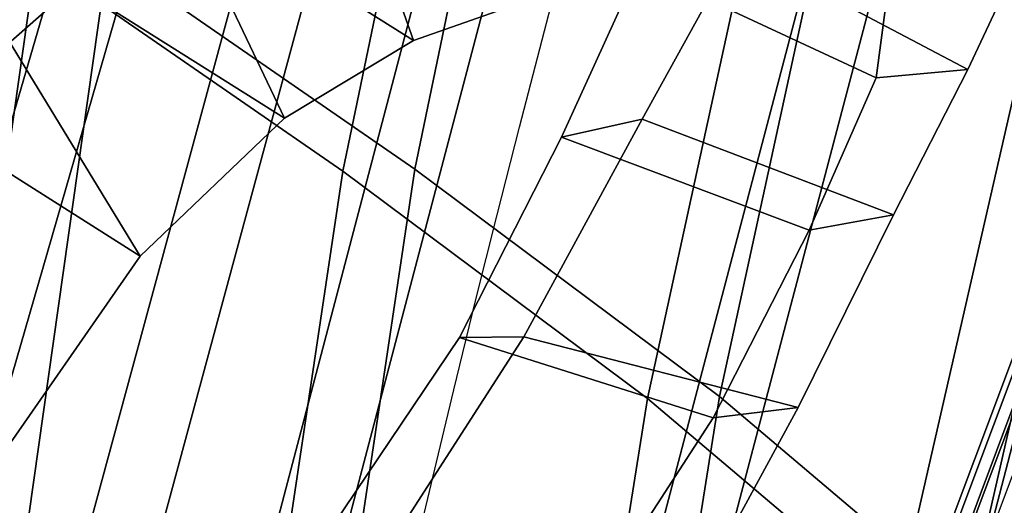
# Model space of a CAD drawing. Units: millimetres. Extents: x 9323 to 53433, y -954 to 81661.
# Drawn here: x 9650 to 9684, y 375 to 392 of the extents above; entities that cross this region are included whole.
import ezdxf

# ---------------------------------------------------------------- set-up
doc = ezdxf.new("R2010")
doc.units = ezdxf.units.MM
doc.header["$LTSCALE"] = 200
for name, color, linetype in [('72_HWAP_INSERT', 7, 'Continuous'), ('72_HWAP_SS_D3_A_2DFURN_2D3-ZODY-SEAT', 7, 'Continuous'), ('72_HWAP_SS_D3_A_2DFURN_2D3-ZODY_2DBACK', 7, 'Continuous'), ('72_HWAP_SS_D3_A_2DFURN_2D3-ZODY_2DBASE', 7, 'Continuous'), ('72_HWAP_SS_D3_A_2DFURN_2D3-ZODY_2DFRAME', 7, 'Continuous')]:
    doc.layers.add(name, color=color, linetype=linetype)

# ---------------------------------------------------------------- blocks, each defined once
blk = doc.blocks.new('72HCSS3SZT-20-702MA1-BASE')
mesh = blk.add_polymesh((2, 7))
for k, corner in enumerate([(-0.2659784355164447, -0.176097281742841, 0.09123901662826538), (-0.2276522380816459, -0.1479556855192641, 0.1065037220001221), (-0.1891060686102719, -0.119609886649414, 0.1208064463615418), (-0.1503551151290594, -0.09107094912178582, 0.1341388568878174), (-0.1114151712426974, -0.06235047592781484, 0.1464950673103333), (-0.07230210928901215, -0.03346016087743919, 0.157869566822052), (-0.03303501119444263, -0.004414975112013053, 0.1682778341293335), (-0.2656633869155485, -0.175212803267641, 0.07530381560325623), (-0.227056804465974, -0.1466277748113498, 0.084838632106781), (-0.1884502462380624, -0.1180427584622521, 0.09437344255447387), (-0.1498436758993194, -0.08945773000596091, 0.1039082530021667), (-0.1112371055605763, -0.06087270154966973, 0.1134430634498596), (-0.07263054127543, -0.03228767914697528, 0.1229778738975525), (-0.03402397699392168, -0.003702652204083279, 0.1325126843452454)]):
    mesh.set_mesh_vertex(divmod(k, 7), corner)
mesh = blk.add_polymesh((4, 7))
for k, corner in enumerate([(-0.03303501119444263, -0.004414975112013053, 0.1682778341293335), (-0.07230210928901215, -0.03346016087743919, 0.157869566822052), (-0.1114151712426974, -0.06235047592781484, 0.1464950673103333), (-0.1503551151290594, -0.09107094912178582, 0.1341388568878174), (-0.1891060686102719, -0.119609886649414, 0.1208064463615418), (-0.2276522380816459, -0.1479556855192641, 0.1065037220001221), (-0.2659784355164447, -0.176097281742841, 0.09123901662826538), (-0.03258651628493681, -0.006677501660306007, 0.1750832326889038), (-0.0719983063681866, -0.035431706593954, 0.1642094656944275), (-0.1112909176808898, -0.06419952125725104, 0.1522988191604614), (-0.1504137476913456, -0.09291410817968426, 0.1394037365913391), (-0.189322818947403, -0.1215096859014011, 0.1256042276382446), (-0.2279747959146334, -0.1499204275096417, 0.1109818764686584), (-0.2663233757011767, -0.1780812570577837, 0.09561258082389831), (-0.03152418408353697, -0.01229010420502163, 0.1794732869148254), (-0.07108247080032015, -0.04038075649441453, 0.1679745944023132), (-0.1104029994967277, -0.06861316294816788, 0.1556672545433044), (-0.1494682506563549, -0.0969165588830947, 0.1425501167297363), (-0.1882738035201328, -0.1252170540828956, 0.1286618413925171), (-0.2268167512884247, -0.15344047670078, 0.1140448799133301), (-0.2650846673968772, -0.1815138842575834, 0.09872094850540161), (-0.02875136096554343, -0.01872564510267694, 0.181119891834259), (-0.06842373047038564, -0.04636269817274297, 0.1693063202857971), (-0.1078473052039044, -0.07406605806318112, 0.1568394213676453), (-0.1469959451678733, -0.1018350631711655, 0.1436729648590088), (-0.1858601548192382, -0.1296636940023745, 0.1298071445465088), (-0.2244324007042451, -0.157545507143368, 0.1152471321105957), (-0.2626920808797877, -0.1854755247113644, 0.09996924319267272)]):
    mesh.set_mesh_vertex(divmod(k, 7), corner)
mesh = blk.add_polymesh((4, 7))
for k, corner in enumerate([(-0.0266929564459133, -0.02155879339261446, 0.181119891834259), (-0.06523783602824551, -0.05077160420478322, 0.1693637659072876), (-0.1037679514884076, -0.07969429979129927, 0.1568686104774475), (-0.1422746490461577, -0.108334642216505, 0.1436742486953735), (-0.1807492870320857, -0.1366853947620257, 0.12978078956604), (-0.2191834720615589, -0.1647411677331547, 0.1151931746482849), (-0.2575731830584118, -0.1925210854533361, 0.09996924319267272), (-0.02140515087739914, -0.02622358405642444, 0.1795372728347778), (-0.06034715828718618, -0.05518141255015507, 0.1680793118476868), (-0.09935170579046826, -0.08384415550244739, 0.1557464890480041), (-0.1383451771725959, -0.1122413683915511, 0.1426027661323547), (-0.1772549872403033, -0.1403920120210387, 0.1286880994796753), (-0.216008811188658, -0.1683164461137494, 0.1140461395263672), (-0.254537685203104, -0.1960532584198518, 0.09876035985946655), (-0.01641783720333478, -0.02890887012472376, 0.1750750573158264), (-0.05594435048260493, -0.05751280488766497, 0.1642163935661316), (-0.09544748067855835, -0.085991910789744, 0.152298976612091), (-0.1348476677885628, -0.1143264518759679, 0.1393973779678345), (-0.1740683963762422, -0.1424943182937568, 0.1255914256095886), (-0.2130332902925147, -0.1704739331253222, 0.1109624735832214), (-0.2516676568993717, -0.1982503747931332, 0.09560740914344787), (-0.01440674690093147, -0.03005525727348868, 0.1682777493476868), (-0.05416450514894677, -0.05842498879064806, 0.1578695062637329), (-0.09372737007288379, -0.0866960829225718, 0.1464949946403503), (-0.1330752226822369, -0.1148550169964437, 0.1341387963294983), (-0.1721920089730702, -0.142890309143695, 0.1208063979148865), (-0.2110618263250217, -0.1707905199073139, 0.1065036977767944), (-0.2496694746005232, -0.1985446397811756, 0.09123901662826538)]):
    mesh.set_mesh_vertex(divmod(k, 7), corner)
mesh = blk.add_polymesh((2, 7))
for k, corner in enumerate([(-0.2487308691015642, -0.1985182726857602, 0.07530383377075195), (-0.209614821626019, -0.1706345095662982, 0.08483864421844482), (-0.1704987620360043, -0.1427507464395603, 0.0943734546661377), (-0.1313827145568212, -0.1148669954272918, 0.1039082651138306), (-0.09226666708127595, -0.0869832323078299, 0.1134430755615234), (-0.05315061960209277, -0.05909946918836795, 0.1229778738975525), (-0.01403457212290959, -0.03121570908842841, 0.1325126843452454), (-0.2496694746005232, -0.1985446397811756, 0.09123901662826538), (-0.2110618263250217, -0.1707905199073139, 0.1065036977767944), (-0.1721920089730702, -0.142890309143695, 0.1208063979148865), (-0.1330752226822369, -0.1148550169964437, 0.1341387963294983), (-0.09372737007288379, -0.0866960829225718, 0.1464949946403503), (-0.05416450514894677, -0.05842498879064806, 0.1578695062637329), (-0.01440674690093147, -0.03005525727348868, 0.1682777493476868)]):
    mesh.set_mesh_vertex(divmod(k, 7), corner)
blk = doc.blocks.new('72HCSS3SZT-20-702MA1-FRAME')
mesh = blk.add_polymesh((7, 4))
for k, corner in enumerate([(-0.1085425873752683, 0.2023196394948172, 0.4332827583312988), (-0.1091418967262143, 0.2034233633021358, 0.4266253643035888), (-0.105435243131069, 0.2030897596341674, 0.4201763877868652), (-0.09948993015132146, 0.2013512756311684, 0.4159795024871826), (-0.131260108184506, 0.1372982328393846, 0.4218304050445557), (-0.131507658483315, 0.1382696367290919, 0.4149457962036133), (-0.1271484647768375, 0.1380447110204841, 0.4080748977661133), (-0.1208518045423261, 0.1365956836671103, 0.4036507976531982), (-0.1451836890228151, 0.06958131484861951, 0.4120283870697021), (-0.1450074885360664, 0.07010226778947981, 0.40512255859375), (-0.1398631562224182, 0.06992683639691677, 0.3982122245788574), (-0.1331437504777568, 0.06908179349557031, 0.3937669048309326), (-0.149752002715104, 9.498842700850219e-06, 0.4084126194000244), (-0.1494350404755096, 3.115746949333698e-06, 0.4014280408859253), (-0.1440316517837346, 2.374508767388761e-07, 0.3943714464187622), (-0.1371728044505289, -1.348787918686867e-06, 0.3898473766326904), (-0.1451330138188496, -0.06955282821581932, 0.4120652549743652), (-0.1449901567466441, -0.07009257240133593, 0.4051354696273803), (-0.139912474918674, -0.0699340912833577, 0.3981806373596191), (-0.1332290529244347, -0.06909824719332391, 0.3937113607406616), (-0.1313785723687033, -0.1373181444141665, 0.4218006103515625), (-0.131548523233505, -0.1382811670337105, 0.4149207492828369), (-0.1270535577787086, -0.1380227041227045, 0.4080586681365966), (-0.1206839368824149, -0.1365556909586303, 0.4036393400192261), (-0.1085478196146141, -0.2023100470541976, 0.4332822254180908), (-0.1091418119431182, -0.2034234117527376, 0.4266249282836914), (-0.1054350977901777, -0.2030897232980351, 0.4201762424468994), (-0.09948993015132146, -0.2013512635239749, 0.4159795024871826)]):
    mesh.set_mesh_vertex(divmod(k, 4), corner)
mesh = blk.add_polymesh((7, 4))
for k, corner in enumerate([(-0.09948993015132146, 0.2013512756311684, 0.4159795024871826), (-0.08635040392982773, 0.2016080792454886, 0.4147067119598388), (-0.07321087770469603, 0.2018648828525329, 0.4134338729858398), (-0.06007596602285048, 0.2021752442378784, 0.4120361385345459), (-0.1208518045423261, 0.1365956836671103, 0.4036507976531982), (-0.1021755462643341, 0.1361802899336908, 0.4055326837539673), (-0.07875221824724576, 0.1352072388617671, 0.4101542766571045), (-0.06007596602285048, 0.1347918451283476, 0.4120361385345459), (-0.1331437504777568, 0.06908179349557031, 0.3937669048309326), (-0.1112806954370171, 0.06867831158888293, 0.3982112798690796), (-0.08193901500635548, 0.0678119279400562, 0.4075917877197265), (-0.06007596602285048, 0.06740843997249613, 0.4120361385345459), (-0.1371728044505289, -1.348787918686867e-06, 0.3898473766326904), (-0.1142651789668889, 7.347196515183896e-06, 0.3953079202651977), (-0.08298358545289375, 1.634428917896003e-05, 0.4065756191253662), (-0.06007596602285048, 2.504027361283079e-05, 0.4120361385345459), (-0.1332290529244347, -0.06909824719332391, 0.3937113607406616), (-0.1113438819884323, -0.0686738060467178, 0.3981701244354248), (-0.08196113090525614, -0.06778280543949222, 0.4075773506164551), (-0.06007596602285048, -0.06735836429288611, 0.4120361385345459), (-0.1206839368824149, -0.1365556909586303, 0.4036393400192261), (-0.1020512079230684, -0.1361339749346371, 0.4055242055892944), (-0.0787086949821969, -0.13516347942641, 0.4101513214111328), (-0.06007596602285048, -0.1347417634024168, 0.4120361385345459), (-0.09948993015132146, -0.2013512635239749, 0.4159795024871826), (-0.08634732756763697, -0.20160574169131, 0.4147899917602539), (-0.07320933952360065, -0.2018637080182089, 0.413475537109375), (-0.06007458529347787, -0.2021372257222538, 0.4120734424591064)]):
    mesh.set_mesh_vertex(divmod(k, 4), corner)
mesh = blk.add_polymesh((2, 7))
for k, corner in enumerate([(-0.1373960587516194, -0.1623506886462565, 0.6898451988220214), (-0.1518887787824497, -0.1399533275616704, 0.6903148891448975), (-0.1686216115958814, -0.1191303737650742, 0.6909367988586426), (-0.1841513322833634, -0.09741030297300313, 0.691533613204956), (-0.1972631894095684, -0.07416242452018196, 0.6920310150146484), (-0.2063672243129986, -0.04909052948642056, 0.6923709651947021), (-0.2110235776890477, -0.02281207808118779, 0.6925380577087402), (-0.146354559899919, -0.1651883909216849, 0.6891533321380615), (-0.1614538562789676, -0.14275480384822, 0.6897921012878417), (-0.1783873914719152, -0.1216141974437051, 0.6904498615264892), (-0.1938611078257964, -0.09939364242745796, 0.6910449802398682), (-0.206748814391176, -0.07559853477141587, 0.6915512962341308), (-0.215690032197017, -0.05006943654734641, 0.6919087841033935), (-0.2202695491796476, -0.0233937134835287, 0.6920971931457519)]):
    mesh.set_mesh_vertex(divmod(k, 7), corner)
mesh = blk.add_polymesh((2, 7))
for k, corner in enumerate([(-0.1343873640071251, -0.1627085398649797, 0.6514992835998535), (-0.1433279277807742, -0.1462677919407724, 0.6522971515655517), (-0.1547840477942373, -0.1314789175012265, 0.6530114490509032), (-0.1664494452488725, -0.1168500260318979, 0.6539985012054443), (-0.1772593474379391, -0.1015901653299807, 0.6550610332489013), (-0.1863990269666829, -0.08527006774238544, 0.6558992572784423), (-0.1933704522125481, -0.06790269880002597, 0.6562522396087647), (-0.1373960587516194, -0.1623506886462565, 0.6898451988220214), (-0.1518887787824497, -0.1399533275616704, 0.6903148891448975), (-0.1686216115958814, -0.1191303737650742, 0.6909367988586426), (-0.1841513322833634, -0.09741030297300313, 0.691533613204956), (-0.1972631894095684, -0.07416242452018196, 0.6920310150146484), (-0.2063672243129986, -0.04909052948642056, 0.6923709651947021), (-0.2110235776890477, -0.02281207808118779, 0.6925380577087402)]):
    mesh.set_mesh_vertex(divmod(k, 7), corner)
mesh = blk.add_polymesh((2, 7))
for k, corner in enumerate([(-0.146354559899919, -0.1651883909216849, 0.6891533321380615), (-0.1614538562789676, -0.14275480384822, 0.6897921012878417), (-0.1783873914719152, -0.1216141974437051, 0.6904498615264892), (-0.1938611078257964, -0.09939364242745796, 0.6910449802398682), (-0.206748814391176, -0.07559853477141587, 0.6915512962341308), (-0.215690032197017, -0.05006943654734641, 0.6919087841033935), (-0.2202695491796476, -0.0233937134835287, 0.6920971931457519), (-0.1440734128009353, -0.1652099254642962, 0.6527420372009277), (-0.1543916056616581, -0.1491850193997379, 0.6531254924774169), (-0.1663997147552436, -0.1343748284343746, 0.6535741569519042), (-0.1781335188861704, -0.1193459856003756, 0.6540007781982422), (-0.1891673415193509, -0.1038069631540566, 0.6544215858459472), (-0.1991411149974738, -0.08756808032921981, 0.6548336246490478), (-0.2076477663031255, -0.07051518468506401, 0.655242756652832)]):
    mesh.set_mesh_vertex(divmod(k, 7), corner)
mesh = blk.add_polymesh((2, 7))
for k, corner in enumerate([(-0.1440734128009353, -0.1652099254642962, 0.6527420372009277), (-0.1543916056616581, -0.1491850193997379, 0.6531254924774169), (-0.1663997147552436, -0.1343748284343746, 0.6535741569519042), (-0.1781335188861704, -0.1193459856003756, 0.6540007781982422), (-0.1891673415193509, -0.1038069631540566, 0.6544215858459472), (-0.1991411149974738, -0.08756808032921981, 0.6548336246490478), (-0.2076477663031255, -0.07051518468506401, 0.655242756652832), (-0.1343873640071251, -0.1627085398649797, 0.6514992835998535), (-0.1433279277807742, -0.1462677919407724, 0.6522971515655517), (-0.1547840477942373, -0.1314789175012265, 0.6530114490509032), (-0.1664494452488725, -0.1168500260318979, 0.6539985012054443), (-0.1772593474379391, -0.1015901653299807, 0.6550610332489013), (-0.1863990269666829, -0.08527006774238544, 0.6558992572784423), (-0.1933704522125481, -0.06790269880002597, 0.6562522396087647)]):
    mesh.set_mesh_vertex(divmod(k, 7), corner)
mesh = blk.add_polymesh((2, 7))
for k, corner in enumerate([(-0.142685973263724, -0.2133082250584266, 0.5015002513885498), (-0.1472666166300769, -0.2130033502544393, 0.4894774387359619), (-0.1526207350725599, -0.2102786619216204, 0.4781098670959473), (-0.1584009055150091, -0.2051576566664153, 0.4678175205230713), (-0.1642002729422529, -0.1974014319421258, 0.4593466228485107), (-0.1696503763196233, -0.1877822395326803, 0.4527845233917236), (-0.1745093336103309, -0.1767148675935459, 0.4483686107635498), (-0.1368715510361653, -0.1783186214452144, 0.5658580478668213), (-0.1402364134773961, -0.1778985768323764, 0.5526466934204102), (-0.1439176810272329, -0.1771121543861227, 0.5395388210296631), (-0.1479704011908325, -0.1756754324887879, 0.526599979019165), (-0.1525231513987819, -0.172930638793332, 0.5140556381225586), (-0.1576247295379289, -0.1680537077918416, 0.5024342544555663), (-0.1630945022589003, -0.1601954665165977, 0.4927751056671142)]):
    mesh.set_mesh_vertex(divmod(k, 7), corner)
mesh = blk.add_polymesh((2, 7))
for k, corner in enumerate([(-0.1368715510361653, -0.1783186214452144, 0.5658580478668213), (-0.1402364134773961, -0.1778985768323764, 0.5526466934204102), (-0.1439176810272329, -0.1771121543861227, 0.5395388210296631), (-0.1479704011908325, -0.1756754324887879, 0.526599979019165), (-0.1525231513987819, -0.172930638793332, 0.5140556381225586), (-0.1576247295379289, -0.1680537077918416, 0.5024342544555663), (-0.1630945022589003, -0.1601954665165977, 0.4927751056671142), (-0.1435383073803678, -0.1829693065665197, 0.5728943431854248), (-0.1471300939556386, -0.1824263043381507, 0.558863610458374), (-0.1509483807567449, -0.1816144716285635, 0.5449105377197265), (-0.1551956142429844, -0.1802218240773072, 0.531128433227539), (-0.1599538993832539, -0.1776135651598452, 0.5176992141723633), (-0.1652969477654551, -0.1729194960571476, 0.5051135482788086), (-0.1710734968182805, -0.1652987524066702, 0.4942779209136963)]):
    mesh.set_mesh_vertex(divmod(k, 7), corner)
mesh = blk.add_polymesh((2, 4))
for k, corner in enumerate([(-0.1313019418703334, -0.1768324718505028, 0.7031898784637451), (-0.1316360784512653, -0.1743555275897961, 0.6961184108734131), (-0.1340012562759512, -0.1689766286872327, 0.6913621604919433), (-0.1373960587516194, -0.1623506886462565, 0.6898451988220214), (-0.1391227459898801, -0.1817739337930107, 0.702327188873291), (-0.1400190938948072, -0.1782651242247084, 0.6951709880828857), (-0.1427472340583336, -0.1722537542373175, 0.6906560504913329), (-0.146354559899919, -0.1651883909216849, 0.6891533805847168)]):
    mesh.set_mesh_vertex(divmod(k, 4), corner)
mesh = blk.add_polymesh((2, 4))
for k, corner in enumerate([(-0.1273901288041088, -0.1767972147936234, 0.6362662502288818), (-0.1283960024848056, -0.1746511490855482, 0.6437951511383057), (-0.1310264136300248, -0.1695122306846315, 0.6491849868774414), (-0.1343873640071251, -0.1627085398649797, 0.6514992351531982), (-0.1313019418703334, -0.1768324718505028, 0.7031898784637451), (-0.1316360784512653, -0.1743555275897961, 0.6961184108734131), (-0.1340012562759512, -0.1689766286872327, 0.6913621604919433), (-0.1373960587516194, -0.1623506886462565, 0.6898451988220214)]):
    mesh.set_mesh_vertex(divmod(k, 4), corner)
mesh = blk.add_polymesh((2, 4))
for k, corner in enumerate([(-0.1351815863599768, -0.1818205031377147, 0.6367430137634277), (-0.1365516698824649, -0.1789543384584249, 0.6450277793884277), (-0.1399021315592108, -0.1728881026283489, 0.6506691017150878), (-0.1440734128009353, -0.1652099254642962, 0.6527420372009277), (-0.1273901288041088, -0.1767972147936234, 0.6362662502288818), (-0.1283960024848056, -0.1746511490855482, 0.6437951511383057), (-0.1310264136300248, -0.1695122306846315, 0.6491849868774414), (-0.1343873640071251, -0.1627085398649797, 0.6514992351531982)]):
    mesh.set_mesh_vertex(divmod(k, 4), corner)
mesh = blk.add_polymesh((2, 7))
for k, corner in enumerate([(-0.1435383073803678, -0.1829693065665197, 0.5728943431854248), (-0.1471300939556386, -0.1824263043381507, 0.558863610458374), (-0.1509483807567449, -0.1816144716285635, 0.5449105377197265), (-0.1551956142429844, -0.1802218240773072, 0.531128433227539), (-0.1599538993832539, -0.1776135651598452, 0.5176992141723633), (-0.1652969477654551, -0.1729194960571476, 0.5051135482788086), (-0.1710734968182805, -0.1652987524066702, 0.4942779209136963), (-0.1486550250992877, -0.2157443408941617, 0.5034480491638184), (-0.1533216370589798, -0.2152745294588385, 0.4913786792755127), (-0.158751683520677, -0.2123576774611138, 0.4800038890838623), (-0.1645863322264631, -0.2070472942359629, 0.4697371223449707), (-0.1704158092506987, -0.1991418780307868, 0.4612998466491699), (-0.1758879437438736, -0.1894211172111682, 0.454744868850708), (-0.1807707489024324, -0.1782794402097352, 0.4503039577484131)]):
    mesh.set_mesh_vertex(divmod(k, 7), corner)
mesh = blk.add_polymesh((2, 4))
for k, corner in enumerate([(-0.1391227459898801, -0.1817739337930107, 0.702327188873291), (-0.1400190938948072, -0.1782651242247084, 0.6951709880828857), (-0.1427472340583336, -0.1722537542373175, 0.6906560504913329), (-0.146354559899919, -0.1651883909216849, 0.6891533805847168), (-0.1351815863599768, -0.1818205031377147, 0.6367430137634277), (-0.1365516698824649, -0.1789543384584249, 0.6450277793884277), (-0.1399021315592108, -0.1728881026283489, 0.6506691017150878), (-0.1440734128009353, -0.1652099254642962, 0.6527420372009277)]):
    mesh.set_mesh_vertex(divmod(k, 4), corner)
blk = doc.blocks.new('72HCSS3SZT-20-702MA1-SEATBACK')
mesh = blk.add_polymesh((13, 9))
for k, corner in enumerate([(-0.1718001603112498, -0.2442126855821698, 1.000704228210449), (-0.1831919189462496, -0.1837505573275848, 1.000704228210449), (-0.191352200890833, -0.1227681725504226, 1.000704228210449), (-0.1962579092032684, -0.06143812851951225, 1.000704228210449), (-0.1978951396959019, 6.602150097023696e-05, 1.000704228210449), (-0.1962592778218095, 0.06157020621321863, 1.000704228210449), (-0.1913549623495783, 0.1229003713597194, 1.000704228210449), (-0.183196049023536, 0.1838829257030739, 1.000704228210449), (-0.1718056347854144, 0.2443453083033091, 1.000704228210449), (-0.1661097978576436, -0.2465961156849517, 0.9579585815429688), (-0.1775430147172301, -0.1860489151004003, 0.9579586784362794), (-0.1857330550192273, -0.1245426160821808, 0.9579588722229003), (-0.1906563615812047, -0.06239607028692262, 0.9579590660095214), (-0.192298824309546, 7.088423444656655e-05, 0.9579593566894531), (-0.1906558286682412, 0.06253787365130847, 0.9579596473693847), (-0.1857322193136497, 0.1246845284476876, 0.9579598411560057), (-0.1775423606886761, 0.1861910091392929, 0.9579600349426269), (-0.166110027981631, 0.2467384761839639, 0.9579601318359375), (-0.1586783958446176, -0.2435893709189259, 0.9155128196716308), (-0.1702268551816815, -0.1836327592827729, 0.9155128196716308), (-0.1785008050901524, -0.122855182744388, 0.915513013458252), (-0.1834751259812037, -0.06152933540579397, 0.9155132072448731), (-0.1851347267147503, 7.095350883901119e-05, 0.9155134979248046), (-0.183474641515204, 0.06167127804656047, 0.9155136917114257), (-0.1785000541676709, 0.1229972283326788, 0.9155139823913574), (-0.1702262617109227, 0.1837749744445318, 0.915514079284668), (-0.15867865018663, 0.2437318283045897, 0.9155141761779786), (-0.149584304617747, -0.237489476778137, 0.8737279670715332), (-0.1613068449005368, -0.1785589047431131, 0.8737280639648438), (-0.1697075797092111, -0.1192351033241721, 0.8737281608581543), (-0.1747589550031989, -0.05964802460948704, 0.8737283546447753), (-0.1764444262516918, 7.103176903910935e-05, 0.8737285484313965), (-0.1747585310949944, 0.05979011864837958, 0.8737288391113281), (-0.1697069377914886, 0.1193772821425227, 0.8737290328979491), (-0.1613063725490065, 0.1787012531276559, 0.8737291297912597), (-0.1495846074103611, 0.2376320310577285, 0.8737292266845702), (-0.1385262223229802, -0.2285939199427958, 0.832897804260254), (-0.1504669663445384, -0.1710568796188454, 0.8328979011535644), (-0.1590266182902269, -0.1138384487130679, 0.832897998046875), (-0.1641745719898609, -0.05683111200050917, 0.832898191833496), (-0.1658924661642232, 7.106217526597902e-05, 0.8328983856201172), (-0.1641742086394515, 0.05697326054360019, 0.8328985794067383), (-0.1590260732664319, 0.1139806759820203, 0.8328986763000489), (-0.1504665787688282, 0.1711992522250512, 0.8328987731933594), (-0.1385265130047628, 0.2287364742296631, 0.83289887008667), (-0.1275187183382513, -0.2190266260149656, 0.7922031951904297), (-0.1397070974344388, -0.1630256837815978, 0.7922031951904297), (-0.1484470799441624, -0.1080769302352564, 0.7922032920837402), (-0.1537046320918307, -0.05382815819029929, 0.792203437423706), (-0.1554593093860603, 7.108400313882157e-05, 0.7922036312103271), (-0.1537043171883852, 0.05397034912311938, 0.792203776550293), (-0.1484466075889941, 0.1082191817258717, 0.7922039218902587), (-0.1397067583093303, 0.1631680563950795, 0.7922040672302245), (-0.1275189484586008, 0.2191691560728941, 0.7922040672302245), (-0.1184724924096372, -0.2100613060028991, 0.7509108028411865), (-0.1309232101448288, -0.1555871237724205, 0.7509108512878419), (-0.1398542420392914, -0.1027777503040852, 0.7509108997344971), (-0.1452278965953155, -0.05107655167375924, 0.7509110450744628), (-0.1470215250010369, 7.108428690116853e-05, 0.7509111904144287), (-0.1452276301388338, 0.05121873655298259, 0.7509113357543945), (-0.1398538302419183, 0.1029199896802311, 0.7509114810943603), (-0.1309228952413832, 0.1557294600497698, 0.7509115779876708), (-0.1184726377468905, 0.2102037633885629, 0.7509116264343262), (-0.111747115610342, -0.2030587901099352, 0.7087992259979248), (-0.1244601719845377, -0.1499426887530717, 0.70879927444458), (-0.133582241152908, -0.09882799744809745, 0.7087993228912354), (-0.1390720102317573, -0.04904565274773631, 0.7087994682312012), (-0.1409046260851028, 7.10930980858393e-05, 0.7087995651245117), (-0.1390718043330708, 0.0491878527609515, 0.7087997104644775), (-0.1335819262494624, 0.09897023682424333, 0.708799807357788), (-0.1244599297533568, 0.1500850008014822, 0.7087999042510986), (-0.1117472125042696, 0.2032012111667427, 0.7087999042510986), (-0.1082310148231045, -0.2002136754963431, 0.6658294651031494), (-0.1211917062755674, -0.1480559700939921, 0.6658295135498046), (-0.1304941060079727, -0.09768798103323206, 0.6658295619964599), (-0.1360934735312185, -0.04851100756786764, 0.6658296588897705), (-0.1379628725044313, 7.109501166269183e-05, 0.665829755783081), (-0.1360933281903272, 0.04865320758835878, 0.6658298526763916), (-0.1304938758839853, 0.09783020830218447, 0.6658299495697021), (-0.1211915124877123, 0.1481982458135462, 0.6658299980163573), (-0.1082310511592368, 0.2003560238808859, 0.6658300464630127), (-0.1092979191780614, -0.2007231284151203, 0.6226462482452392), (-0.1224768143656547, -0.1491507191676646, 0.6226462482452392), (-0.1319381191242428, -0.09875727138569346, 0.6226462966918945), (-0.1376340529459412, -0.04914750881289365, 0.622646393585205), (-0.1395358627305541, 7.110620208550245e-05, 0.6226464420318604), (-0.1376339439375442, 0.049289726994175, 0.6226465389251709), (-0.1319379495616886, 0.09889951076183934, 0.6226465873718262), (-0.1224766569139319, 0.1492929827654734, 0.6226466358184815), (-0.1092978949563985, 0.2008654283490614, 0.6226466358184815), (-0.1159875060075137, -0.2030018895165995, 0.5800275318145751), (-0.129340482140833, -0.1517354935640469, 0.5800275318145751), (-0.1389285596851551, -0.1008975416625617, 0.5800275802612305), (-0.14470154790979, -0.05034277863160241, 0.5800276287078857), (-0.1466292039876862, 7.112843013601378e-05, 0.580027677154541), (-0.1447014752375253, 0.05048503618309041, 0.5800277256011963), (-0.1389284506803961, 0.1010398113285191, 0.5800277740478516), (-0.129340373136074, 0.1518777692763251, 0.5800277740478516), (-0.11598745756055, 0.2031441894505406, 0.5800277740478516), (-0.1267407861705578, -0.2059602239605738, 0.5382728130340576), (-0.140208992670523, -0.1547718150104629, 0.5382728130340576), (-0.1498809919357882, -0.1033111237557023, 0.5382728130340576), (-0.1557049823750276, -0.0516663775924826, 0.538272861480713), (-0.1576497764581291, 7.114759500836954e-05, 0.538272861480713), (-0.1557049581533647, 0.05180867753369967, 0.5382729099273681), (-0.1498809434888244, 0.1034534115824499, 0.5382729099273681), (-0.1402089442235592, 0.1549141149516799, 0.5382729099273681), (-0.1267407498344255, 0.2061025360089843, 0.5382729099273681), (-0.1394596076970629, -0.2093598710998776, 0.4971003746032714), (-0.1529695025456022, -0.1579994523053756, 0.4971003746032714), (-0.1626718536390399, -0.1057857183477608, 0.4971003746032714), (-0.1685143022550619, -0.05300052581151249, 0.4971003746032714), (-0.1704652853950392, 7.115836342563853e-05, 0.4971003746032714), (-0.1685143022550619, 0.05314284391351976, 0.4971003746032714), (-0.1626718536390399, 0.1059280303961714, 0.4971003746032714), (-0.1529695025456022, 0.1581417643537861, 0.4971003746032714), (-0.1394596076970629, 0.2095021831482882, 0.4971003746032714)]):
    mesh.set_mesh_vertex(divmod(k, 9), corner)
mesh = blk.add_polymesh((13, 9))
for k, corner in enumerate([(-0.1692601627364638, 0.2442842655145796, 1.000704228210449), (-0.1806519213678257, 0.1838221251455252, 1.000704228210449), (-0.1888122033124091, 0.1228397524828324, 1.000704228210449), (-0.193717899514013, 0.06150969633745262, 1.000704228210449), (-0.195355142117478, 5.549882189370692e-06, 1.000704228210449), (-0.1937192802433856, -0.06149863838800229, 1.000704228210449), (-0.1888149526603229, -0.1228287914273096, 1.000704228210449), (-0.1806560514451121, -0.1838113578778575, 1.000704228210449), (-0.1692656372069905, -0.2442737283708993, 1.000704228210449), (-0.1635698002828576, 0.2466676956173615, 0.9579585815429688), (-0.1750030171388062, 0.1861204829183407, 0.9579586784362794), (-0.1831930574408034, 0.1246141960145906, 0.9579588722229003), (-0.1881163640027808, 0.06246763811213896, 0.9579590660095214), (-0.1897588267311221, 6.871487130410969e-07, 0.9579593566894531), (-0.1881158310898172, -0.0624662997724954, 0.9579596473693847), (-0.1831922217352258, -0.1246129606224713, 0.9579598411560057), (-0.1750023509994207, -0.1861194292068831, 0.9579600349426269), (-0.1635700182923756, -0.2466668962442782, 0.9579601318359375), (-0.1561383982661937, 0.2436609508513357, 0.9155128196716308), (-0.1676868454924261, 0.1837043392151827, 0.9155128196716308), (-0.1759608075153665, 0.1229267505623284, 0.915513013458252), (-0.1809351284027798, 0.06160090322373435, 0.9155132072448731), (-0.1825947170254949, 6.178670446388423e-07, 0.9155134979248046), (-0.1809346318259486, -0.0615997041677474, 0.9155136917114257), (-0.1759600444784155, -0.1229256605147384, 0.9155139823913574), (-0.1676862641324988, -0.1837034066193155, 0.915514079284668), (-0.1561386405010126, -0.2436602483721799, 0.9155141761779786), (-0.147044307042961, 0.2375610567105468, 0.8737279670715332), (-0.1587668352112814, 0.1786304846755229, 0.8737280639648438), (-0.1671675821307872, 0.1193066711421125, 0.8737281608581543), (-0.172218957424775, 0.05971959242742741, 0.8737283546447753), (-0.1739044286732678, 5.396141204982996e-07, 0.8737285484313965), (-0.1722185335165705, -0.05971854476956651, 0.8737288391113281), (-0.1671669402130647, -0.1193057143245824, 0.8737290328979491), (-0.1587663749705825, -0.1786296853097156, 0.8737291297912597), (-0.1470446098319371, -0.2375604511253187, 0.8737292266845702), (-0.1359862247481942, 0.2286654756535427, 0.832897804260254), (-0.1479269687661144, 0.1711284595512552, 0.8328979011535644), (-0.156486620711803, 0.1139100165382843, 0.832897998046875), (-0.1616345744150749, 0.05690268587932223, 0.832898191833496), (-0.1633524685857992, 5.092006176710129e-07, 0.8328983856201172), (-0.1616342110646656, -0.05690169272565981, 0.8328985794067383), (-0.156486075688008, -0.11390910816408, 0.8328986763000489), (-0.1479265811904042, -0.1711276843998348, 0.8328987731933594), (-0.1359865154263389, -0.2286648942972533, 0.83289887008667), (-0.1249787207598274, 0.2190982059473754, 0.7922031951904297), (-0.1371670998560148, 0.1630972516068141, 0.7922031951904297), (-0.1459070823657385, 0.1081484980604728, 0.7922032920837402), (-0.1511646345134068, 0.05389972600823967, 0.792203437423706), (-0.1529193118112744, 4.873727448284626e-07, 0.7922036312103271), (-0.1511643196099612, -0.05389877524430631, 0.792203776550293), (-0.1459066100105701, -0.1081476139079314, 0.7922039218902587), (-0.1371667607309064, -0.1630964764626697, 0.7922040672302245), (-0.1249789508838148, -0.2190975761404843, 0.7922040672302245), (-0.1159324948312133, 0.2101328859353089, 0.7509108028411865), (-0.1283832125664048, 0.1556586915976368, 0.7509108512878419), (-0.137314232350036, 0.1028493181220256, 0.7509108997344971), (-0.1426878869060602, 0.05114811949897557, 0.7509110450744628), (-0.144481527422613, 4.870962584391236e-07, 0.7509111904144287), (-0.1426876325604098, -0.05114716267416952, 0.7509113357543945), (-0.1373138205526629, -0.1028484218622907, 0.7509114810943603), (-0.1283828976629593, -0.15565788011736, 0.7509115779876708), (-0.1159326280576352, -0.210132207677816, 0.7509116264343262), (-0.1092071180355561, 0.203130370042345, 0.7087992259979248), (-0.1219201744097518, 0.1500142565710121, 0.70879927444458), (-0.131042243574484, 0.09889956526603783, 0.7087993228912354), (-0.1365320126533334, 0.04911722359975101, 0.7087994682312012), (-0.1383646163958474, 4.782777978107333e-07, 0.7087995651245117), (-0.1365318067546468, -0.04911628191621276, 0.7087997104644775), (-0.1310419286710385, -0.09889866294543026, 0.708799807357788), (-0.1219199200641015, -0.1500134329762659, 0.7087999042510986), (-0.1092072028150142, -0.2031296312343329, 0.7087999042510986), (-0.1056910172446806, 0.2002852554287529, 0.6658294651031494), (-0.1186517086971435, 0.1481275500264019, 0.6658295135498046), (-0.1279541084295488, 0.09775954885117244, 0.6658295619964599), (-0.1335534759527945, 0.04858257841988234, 0.6658296588897705), (-0.1354228628151759, 4.763714969158173e-07, 0.665829755783081), (-0.1335533185010718, -0.04858163673634408, 0.6658298526763916), (-0.1279538783091994, -0.0977586344233714, 0.6658299495697021), (-0.1186515149129264, -0.1481266779883299, 0.6658299980163573), (-0.1056910535808129, -0.2002844560629455, 0.6658300464630127), (-0.1067579215996375, 0.2007946962330607, 0.6226462482452392), (-0.1199368167872308, 0.149222286985605, 0.6226462482452392), (-0.1293981215494568, 0.09882884526450653, 0.6226462966918945), (-0.1350940553675173, 0.04921908269170672, 0.622646393585205), (-0.1369958651557681, 4.651810741052032e-07, 0.6226464420318604), (-0.1350939463627583, -0.04921815614943625, 0.6226465389251709), (-0.1293979398724332, -0.09882793689030223, 0.6226465873718262), (-0.1199366472246766, -0.1492214028330636, 0.6226466358184815), (-0.1067578852671431, -0.200793860531121, 0.6226466358184815), (-0.1134475084290898, 0.2030734694490093, 0.5800275318145751), (-0.1268004845624091, 0.1518070613892633, 0.5800275318145751), (-0.1363885621067311, 0.1009691155413748, 0.5800275802612305), (-0.1421615382205346, 0.05041434948361712, 0.5800276287078857), (-0.1440892064092623, 4.429457476362586e-07, 0.580027677154541), (-0.1421614776627393, -0.05041346533107571, 0.5800277256011963), (-0.1363884531019721, -0.1009682374497061, 0.5800277740478516), (-0.1268003634468187, -0.1518062014583847, 0.5800277740478516), (-0.113447459982126, -0.2030726216326002, 0.5800277740478516), (-0.1242007764813025, 0.2060318038929836, 0.5382728130340576), (-0.137668995095737, 0.1548433828356792, 0.5382728130340576), (-0.1473409943573643, 0.1033826915736427, 0.5382728130340576), (-0.1531649847966037, 0.05173795147129567, 0.538272861480713), (-0.1551097788797051, 4.237881512381136e-07, 0.538272861480713), (-0.1531649605749408, -0.0517371036548866, 0.5382729099273681), (-0.1473409459104005, -0.1033818437572336, 0.5382729099273681), (-0.1376689466487733, -0.1548425350192701, 0.5382729099273681), (-0.1242007401451701, -0.2060309802982374, 0.5382729099273681), (-0.136919610118639, 0.2094314510322874, 0.4971003746032714), (-0.1504294928563468, 0.158071020123316, 0.4971003746032714), (-0.160131856060616, 0.1058572861657012, 0.4971003746032714), (-0.165974304676638, 0.0530720996830496, 0.4971003746032714), (-0.1679252878202533, 4.13012458011508e-07, 0.4971003746032714), (-0.165974304676638, -0.05307127003470669, 0.4971003746032714), (-0.160131856060616, -0.105856462570955, 0.4971003746032714), (-0.1504294928563468, -0.1580701965358458, 0.4971003746032714), (-0.136919610118639, -0.2094306274448172, 0.4971003746032714)]):
    mesh.set_mesh_vertex(divmod(k, 9), corner)
mesh = blk.add_polymesh((5, 9))
for k, corner in enumerate([(-0.1394596076970629, -0.2093598710998776, 0.4971003746032714), (-0.1529695025456022, -0.1579994523053756, 0.4971003746032714), (-0.1626718536390399, -0.1057857183477608, 0.4971003746032714), (-0.1685143022550619, -0.05300052581151249, 0.4971003746032714), (-0.1704652853950392, 7.115836342563853e-05, 0.4971003746032714), (-0.1685143022550619, 0.05314284391351976, 0.4971003746032714), (-0.1626718536390399, 0.1059280303961714, 0.4971003746032714), (-0.1529695025456022, 0.1581417643537861, 0.4971003746032714), (-0.1394596076970629, 0.2095021831482882, 0.4971003746032714), (-0.1459490250599629, -0.208159435656853, 0.4815594627380371), (-0.1595986885076854, -0.1578327594761504, 0.4800004009246826), (-0.1694346796975879, -0.1060263286562986, 0.4788921836853027), (-0.1753944903357478, -0.05323154974030331, 0.4782196956634522), (-0.1774134925835824, 6.460786971729249e-05, 0.4779882175445557), (-0.1753820153244305, 0.05335999393719248, 0.4782275924682617), (-0.1694098144544114, 0.1061523020762252, 0.4789086071014404), (-0.1595614693651441, 0.1579544574706233, 0.4800256900787354), (-0.1459490250599629, 0.2083017477052636, 0.4815594627380371), (-0.153536861325847, -0.2024102347349981, 0.4676340045928955), (-0.1674939914701099, -0.1546249610910309, 0.4626450649261474), (-0.1776239933024044, -0.1044187838560902, 0.4590986728668213), (-0.1838420125022822, -0.05259849729191046, 0.4569466724395752), (-0.1860106422427634, 5.019678064854816e-05, 0.4562059230804443), (-0.1838020924551529, 0.05269643826613901, 0.456971961593628), (-0.177544431782735, 0.1045088098544511, 0.4591512859344482), (-0.16737488536819, 0.1547012887967867, 0.4627258739471435), (-0.153536861325847, 0.202552558897878, 0.4676340045928955), (-0.1612423260703508, -0.1923752125730971, 0.4564837646484375), (-0.1755069350256235, -0.1474996208198718, 0.4480648986816406), (-0.1859309474930342, -0.09986471953743603, 0.4420803318023681), (-0.1924071752546297, -0.05039174608828034, 0.4384488674163818), (-0.1947254203805642, 3.578569157980382e-05, 0.4371988468170166), (-0.1923398101789644, 0.05045917172537884, 0.438491597366333), (-0.1857966897005099, 0.09991881022142479, 0.4421691829681396), (-0.175305941964325, 0.147530590344104, 0.4482012760162353), (-0.1612423260703508, 0.1925175246215076, 0.4564837646484375), (-0.1682187292099115, -0.1789177248938358, 0.4490836349487304), (-0.1826231067643675, -0.1361292392757605, 0.4391057071685791), (-0.1931807593355188, -0.09167862157482887, 0.4320128746032715), (-0.1997743491156143, -0.04612213630753104, 0.4277089706420898), (-0.2021606012349366, 2.923519059550017e-05, 0.4262274234771729), (-0.1996945090286317, 0.04617569711263059, 0.4277595489501954), (-0.1930216362961801, 0.09171637363760965, 0.4321181976318359), (-0.1823848945605278, 0.1361395826315857, 0.4392673736572266), (-0.1682187292099115, 0.1790600490567158, 0.4490836349487304)]):
    mesh.set_mesh_vertex(divmod(k, 9), corner)
mesh = blk.add_polymesh((5, 9))
for k, corner in enumerate([(-0.136919610118639, 0.2094314510322874, 0.4971003746032714), (-0.1504294928563468, 0.158071020123316, 0.4971003746032714), (-0.160131856060616, 0.1058572861657012, 0.4971003746032714), (-0.165974304676638, 0.0530720996830496, 0.4971003746032714), (-0.1679252878202533, 4.13012458011508e-07, 0.4971003746032714), (-0.165974304676638, -0.05307127003470669, 0.4971003746032714), (-0.160131856060616, -0.105856462570955, 0.4971003746032714), (-0.1504294928563468, -0.1580701965358458, 0.4971003746032714), (-0.136919610118639, -0.2094306274448172, 0.4971003746032714), (-0.1434090274815389, 0.208230991360324, 0.4815594627380371), (-0.1570586909292615, 0.1579043394085602, 0.4800004009246826), (-0.1668946821228019, 0.1060978964815149, 0.4788921836853027), (-0.1728544927609619, 0.05330311755824368, 0.4782196956634522), (-0.1748734950051585, 6.963513442315161e-06, 0.4779882175445557), (-0.1728420177460066, -0.05328842611197615, 0.4782275924682617), (-0.1668698168759875, -0.1060807342510088, 0.4789086071014404), (-0.1570214596758888, -0.1578828896526829, 0.4800256900787354), (-0.1434090274815389, -0.2082301677728537, 0.4815594627380371), (-0.150996863747423, 0.2024818146674079, 0.4676340045928955), (-0.164953993891686, 0.1546965289089712, 0.4626450649261474), (-0.1750839957239805, 0.1044903516740305, 0.4590986728668213), (-0.1813020149238582, 0.05267007117072353, 0.4569466724395752), (-0.183470632553508, 2.137460251105949e-05, 0.4562059230804443), (-0.1812620948803669, -0.05262486438732594, 0.456971961593628), (-0.1750044342043111, -0.1044372420292348, 0.4591512859344482), (-0.1648348877897661, -0.1546297088643769, 0.4627258739471435), (-0.150996863747423, -0.2024809789654682, 0.4676340045928955), (-0.1587023163810954, 0.1924467803983134, 0.4564837646484375), (-0.1729669374471996, 0.1475711886378122, 0.4480648986816406), (-0.1833909499182482, 0.09993628735537641, 0.4420803318023681), (-0.1898671776762058, 0.05046331694029504, 0.4384488674163818), (-0.1921854106913088, 3.578569157980382e-05, 0.4371988468170166), (-0.1897998126041784, -0.05038760087336414, 0.438491597366333), (-0.183256692122086, -0.09984723634988768, 0.4421691829681396), (-0.1727659443859011, -0.1474590104116942, 0.4482012760162353), (-0.1587023163810954, -0.1924459568035672, 0.4564837646484375), (-0.1656787316314876, 0.1789893048262456, 0.4490836349487304), (-0.1800830970751122, 0.1362008070937009, 0.4391057071685791), (-0.1906407617570949, 0.0917501894000452, 0.4320128746032715), (-0.1972343515408284, 0.04619371018634411, 0.4277089706420898), (-0.1996206036565127, 4.233618528814986e-05, 0.4262274234771729), (-0.1971545114502078, -0.04610412323381752, 0.4277595489501954), (-0.1904816387177561, -0.09164480581239332, 0.4321181976318359), (-0.1798448969857418, -0.1360680148136453, 0.4392673736572266), (-0.1656787316314876, -0.1789884812387754, 0.4490836349487304)]):
    mesh.set_mesh_vertex(divmod(k, 9), corner)
blk = doc.blocks.new('72HCSS3SZT-20-702MA1-SEAT')
mesh = blk.add_polymesh((2, 9))
for k, corner in enumerate([(-0.1125451168045402, 0.2025013265592861, 0.4251670715332031), (-0.1307416684139753, 0.1540140487704775, 0.4164195919036865), (-0.1440139566439029, 0.1039156532278867, 0.4078598915100097), (-0.1521924908629444, 0.0523979644785868, 0.4017231294631958), (-0.1549440913186118, 6.577116437256336e-06, 0.3994494310379028), (-0.1521833465558302, -0.05238350314903073, 0.4017277318954467), (-0.1440170208916243, -0.1039032024418702, 0.4078616355895996), (-0.13073620605428, -0.1539990908640902, 0.4164195919036865), (-0.1125467518795631, -0.2024888757732697, 0.4251664417266846), (-0.1119284877786413, 0.2024976446118671, 0.4389400680541992), (-0.1300797781004803, 0.1539805357897421, 0.4312468845367431), (-0.143324730299355, 0.1037718998923083, 0.4244673564910889), (-0.1513660757082107, 0.05225456237531034, 0.4196812629699707), (-0.1540790399558318, 6.862843292765319e-06, 0.4178903354644775), (-0.1513847640053427, -0.0522473135497421, 0.4196703140258789), (-0.1433049277293321, -0.1037571357737761, 0.4244745265960693), (-0.1300794631970348, -0.1539715247126878, 0.4312468360900878), (-0.1119284877786413, -0.2024888757732697, 0.4389400680541992)]):
    mesh.set_mesh_vertex(divmod(k, 9), corner)
mesh = blk.add_polymesh((9, 4))
for k, corner in enumerate([(-0.1125451168045402, 0.2025013265592861, 0.4251670715332031), (-0.1123339257246698, 0.2025007815391291, 0.4244146465301514), (-0.111819955156534, 0.2023501245494117, 0.4238535373687744), (-0.1111342654221517, 0.2020877859104075, 0.4235909080505371), (-0.1307416684139753, 0.1540140487704775, 0.4164195919036865), (-0.1305250755322049, 0.1540313078876352, 0.4156634365081787), (-0.1300012218489428, 0.1539268690103199, 0.4150952541351318), (-0.1293102150921186, 0.1537050075567095, 0.4148288459777832), (-0.1440139566439029, 0.1039156532278867, 0.4078598915100097), (-0.1437952805536042, 0.1039355042448733, 0.4071035907745361), (-0.1432679023746459, 0.1038705857281457, 0.4065350208282471), (-0.142574994086317, 0.1037110508914338, 0.4062684188842773), (-0.1521924908629444, 0.0523979644785868, 0.4017231294631958), (-0.1519677710530232, 0.0524090405961033, 0.4009684516906738), (-0.1514296619425295, 0.05237682962615509, 0.4004028369903564), (-0.1507309885018913, 0.05229294423770625, 0.4001377853393555), (-0.1549440913186118, 6.577116437256336e-06, 0.3994494310379028), (-0.1547198559746903, 4.600209649652243e-06, 0.3986955284118652), (-0.1541832123766653, 4.359746526461095e-06, 0.3981311975479126), (-0.1534853383054724, 4.223671567160636e-06, 0.3978668241500855), (-0.1521833465558302, -0.05238350314903073, 0.4017277318954467), (-0.151962502481183, -0.05239927253569476, 0.4009706317901611), (-0.1514327261938888, -0.05236892676475691, 0.4004001239776611), (-0.1507385461809463, -0.05228605875890935, 0.4001324319839477), (-0.1440170208916243, -0.1039032024418702, 0.4078616355895996), (-0.1437970367442176, -0.1039269049651921, 0.4071050441741943), (-0.1432693678871146, -0.1038622771229711, 0.4065353115081787), (-0.1425763263687259, -0.1037029118524515, 0.4062680797576904), (-0.13073620605428, -0.1539990908640902, 0.4164195919036865), (-0.1305186442368722, -0.154020225716522, 0.415664017868042), (-0.1299958442687057, -0.1539161623004475, 0.415096174621582), (-0.1293054309862782, -0.1536944946274161, 0.4148299118041992), (-0.1125467518795631, -0.2024888757732697, 0.4251664417266846), (-0.1123338772777061, -0.2024920248004491, 0.4244145980834961), (-0.1118199188240396, -0.2023413678180077, 0.4238534889221191), (-0.1111342654221517, -0.202079041293473, 0.4235909080505371)]):
    mesh.set_mesh_vertex(divmod(k, 4), corner)
mesh = blk.add_polymesh((9, 7))
for k, corner in enumerate([(-0.08438571038277587, 0.186481010816351, 0.462193542098999), (-0.0912797966011567, 0.1893372439371888, 0.4629300281524658), (-0.09793181304848986, 0.1924728083613445, 0.4614809886932373), (-0.1037719967825979, 0.1956154702202184, 0.4579922481536865), (-0.1082930265438335, 0.1984946912780288, 0.4527523063659668), (-0.1110678208351601, 0.2008484962498187, 0.4461999446868896), (-0.1119284877786413, 0.2024976446118671, 0.4389400680541992), (-0.1018871069900342, 0.1418949241633527, 0.4548500465393066), (-0.1088293310167501, 0.1443164696684107, 0.4555606136322021), (-0.1156017010689538, 0.1467095043190056, 0.4540468494415283), (-0.1215983311667514, 0.1489670942319208, 0.450473860168457), (-0.1262758315097017, 0.1509838921556366, 0.4451497665405273), (-0.1291709794058988, 0.1526623386380379, 0.4385326316833496), (-0.1300797781004803, 0.1539805357897421, 0.4312468845367431), (-0.1152532121668628, 0.0957702080704621, 0.4484100326538086), (-0.1221864735598501, 0.09751092061924282, 0.4490954074859619), (-0.1289364006988762, 0.09910926661541453, 0.4475188079833984), (-0.1349038659100188, 0.1005452739264001, 0.4438640892028808), (-0.1395521892554825, 0.1018001815828029, 0.4384582660675049), (-0.1424249063493335, 0.1028610543216928, 0.4317782958984375), (-0.143324730299355, 0.1037718998923083, 0.4244673564910889), (-0.1238437851898198, 0.04831774780905107, 0.4437962154388427), (-0.1307363635060028, 0.04922249817900592, 0.4444688972473144), (-0.1373845768939645, 0.05001378648012178, 0.4428603229522705), (-0.1432198311813409, 0.05069965789152775, 0.4391641822814941), (-0.1477359193813754, 0.05128880252595991, 0.4337168403625488), (-0.150506922720524, 0.05179303531622281, 0.4270049438476562), (-0.1513660757082107, 0.05225456237531034, 0.4196812629699707), (-0.1268291044252692, 6.346024747472256e-06, 0.4420778610229492), (-0.1337014925957192, 6.38431083643809e-06, 0.4427451168060302), (-0.1402992851253657, 6.480018782895058e-06, 0.4411231712341309), (-0.1460689668638224, 6.604437658097595e-06, 0.4374094928741455), (-0.1505194946294068, 6.728856533300132e-06, 0.431944758605957), (-0.1532400650030468, 6.8245644797571e-06, 0.4252193939208984), (-0.1540790399558318, 6.862843292765319e-06, 0.4178903354644775), (-0.1237588097574189, -0.04829499604966259, 0.4438347305297851), (-0.130659054757416, -0.04920089702500263, 0.4445037303924561), (-0.1373264772410039, -0.04999505579326069, 0.4428859996795654), (-0.1431866815582907, -0.05068466062220978, 0.4391779411315918), (-0.1477277318954293, -0.05127753868146101, 0.4337187297821045), (-0.15051794433748, -0.05178464193159016, 0.4269976768493652), (-0.1513847640053427, -0.0522473135497421, 0.4196703140258789), (-0.1152603943810391, -0.09576243238552706, 0.4484069320678711), (-0.1221916452414007, -0.09750263018941041, 0.4490930820465088), (-0.1289365823758999, -0.09909968023566762, 0.4475183235168457), (-0.1348975557339145, -0.1005340040210285, 0.4438661239624023), (-0.1395393751154188, -0.1017872220982099, 0.4384627716064453), (-0.1424070900902734, -0.1028467988944612, 0.4317846908569336), (-0.1433049277293321, -0.1037571357737761, 0.4244745265960693), (-0.1019106641761027, -0.1418941490192083, 0.4548450080871582), (-0.1088511199013737, -0.1443150889390381, 0.4555559627532959), (-0.1156190691945085, -0.1467065975157311, 0.4540431190490722), (-0.1216099583616597, -0.1489622011213214, 0.4504713409423828), (-0.1262816935523006, -0.1509770127304364, 0.4451484100341797), (-0.1291724206930667, -0.1526539331462118, 0.4385322441101074), (-0.1300794631970348, -0.1539715247126878, 0.4312468360900878), (-0.08438571038277587, -0.1864722661994165, 0.462193542098999), (-0.0912797966011567, -0.1893284993202542, 0.4629300281524658), (-0.09793181304848986, -0.192464063737134, 0.4614809886932373), (-0.1037719967825979, -0.1956067134888144, 0.4579922481536865), (-0.1082930265438335, -0.1984859345466248, 0.4527523063659668), (-0.1110678208351601, -0.2008397274039453, 0.4461999446868896), (-0.1119284877786413, -0.2024888757732697, 0.4389400680541992)]):
    mesh.set_mesh_vertex(divmod(k, 7), corner)
blk = doc.blocks.new('72HCSS2SZT-XX-XXXMA1-SEAT')
blk.add_arc((0.5270739810948726, 3.413661033846438e-07), 0.693143253326416, 163.2047884097776, 196.7951942921133)
blk = doc.blocks.new('72hwap_ss2D1C88ABC22DF4BBDA644D17113C85127')
blk.add_blockref('72HCSS2SZT-XX-XXXMA1-SEAT', (0, 0))
blk = doc.blocks.new('XCAD039144F70EE93B408D2766D3BE484A9B75')
at = {"color": 7}
blk.add_blockref('72hwap_ss2D1C88ABC22DF4BBDA644D17113C85127', (0, 0), dxfattribs=at)
at = {"layer": '72_HWAP_SS_D3_A_2DFURN_2D3-ZODY-SEAT', "color": 0}
blk.add_blockref('72HCSS3SZT-20-702MA1-SEAT', (0, 0), dxfattribs=at)
at = {"layer": '72_HWAP_SS_D3_A_2DFURN_2D3-ZODY_2DBACK', "color": 0}
blk.add_blockref('72HCSS3SZT-20-702MA1-SEATBACK', (0, 0), dxfattribs=at)
at = {"layer": '72_HWAP_SS_D3_A_2DFURN_2D3-ZODY_2DBASE', "color": 0}
blk.add_blockref('72HCSS3SZT-20-702MA1-BASE', (0, 0), dxfattribs=at)
at = {"layer": '72_HWAP_SS_D3_A_2DFURN_2D3-ZODY_2DFRAME', "color": 0}
blk.add_blockref('72HCSS3SZT-20-702MA1-FRAME', (0, 0), dxfattribs=at)

msp = doc.modelspace()

# ---------------------------------------------------------------- block references
at = {"layer": '72_HWAP_INSERT', "xscale": -1000.000000001863, "yscale": 1000.000000001397, "zscale": 1000.000000001559, "rotation": 180}
msp.add_blockref('XCAD039144F70EE93B408D2766D3BE484A9B75', (9811.563368265022, 215.9645195080957, 0.00247275232800348), dxfattribs=at)

doc.saveas('drawing.dxf')
